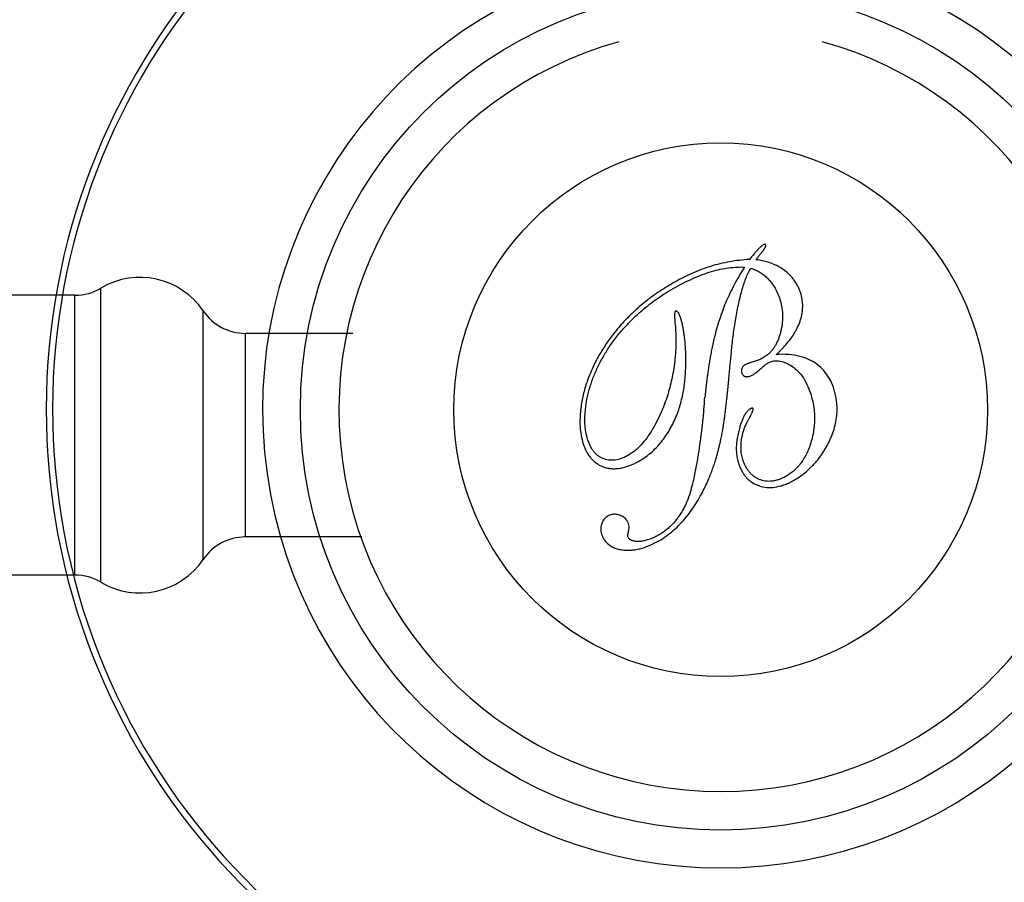
# Model space of a CAD drawing. Units: millimetres. Extents: x 22974 to 27115, y -11666 to -1760.
# Drawn here: x 24796 to 24834, y -11152 to -11118 of the extents above; entities that cross this region are included whole.
import ezdxf

# ---------------------------------------------------------------- set-up
doc = ezdxf.new("R2010")
doc.units = ezdxf.units.MM
doc.layers.get('0').update_dxf_attribs({"lineweight": 40})
doc.layers.add('02___PRT_ALL_AXES', color=7, linetype='Continuous')
doc.layers.add('03___PRT_ALL_CURVES', color=7, linetype='Continuous')
doc.styles.get("Standard").update_dxf_attribs({"font": 'arial.ttf'})
doc.dimstyles.new('副本 %%C2', dxfattribs={"dimscale": 1.8, "dimtxt": 8, "dimasz": 5, "dimexe": 1, "dimexo": 1, "dimgap": 1, "dimtad": 1, "dimdec": 1, "dimdsep": 46, "dimtxsty": 'Standard', "dimcen": 0, "dimclrt": 7, "dimazin": 2, "dimtfac": 1, "dimtdec": 1, "dimtofl": 0, "dimtmove": 0, "dimatfit": 3, "dimfxl": 0, "dimtolj": 1, "dimtzin": 0, "dimlwd": -1, "dimlwe": -1, "dimarcsym": 0})

# ---------------------------------------------------------------- blocks, each defined once
blk = doc.blocks.new('*D216')
at = {"color": 0}
for p, q in [((24821.432, -10851.708), (24665.506, -10851.708)), ((24667.306, -11191.499), (24667.306, -10860.708)), ((24811.582, -11200.499), (24665.506, -11200.499))]:
    blk.add_line(p, q, dxfattribs=at)
for points in [[(24665.806, -10860.708), (24668.806, -10860.708), (24667.306, -10851.708)], [(24665.806, -11191.499), (24668.806, -11191.499), (24667.306, -11200.499)]]:
    blk.add_solid(points, dxfattribs=at)
at = {"layer": 'Defpoints', "color": 0}
for p in [(24667.306, -10851.708), (24823.232, -10851.708), (24813.382, -11200.499)]:
    blk.add_point(p, dxfattribs=at)
at = {"color": 7, "insert": (24658.149, -11026.104), "char_height": 14.4, "attachment_point": 5, "rotation": 90}
blk.add_mtext('\\A1;349', dxfattribs=at)
blk = doc.blocks.new('*D217')
at = {"color": 0}
for p, q in [((24730.732, -11149.618), (24730.732, -11244.702)), ((24915.732, -11149.618), (24915.732, -11244.702)), ((24906.732, -11242.902), (24739.732, -11242.902))]:
    blk.add_line(p, q, dxfattribs=at)
for points in [[(24739.732, -11241.402), (24739.732, -11244.402), (24730.732, -11242.902)], [(24906.732, -11241.402), (24906.732, -11244.402), (24915.732, -11242.902)]]:
    blk.add_solid(points, dxfattribs=at)
at = {"layer": 'Defpoints', "color": 0}
for p in [(24730.732, -11147.818), (24915.732, -11147.818), (24730.732, -11242.902)]:
    blk.add_point(p, dxfattribs=at)
at = {"color": 7, "insert": (24823.232, -11233.749), "char_height": 14.4, "attachment_point": 5}
blk.add_mtext('\\A1;185', dxfattribs=at)
blk = doc.blocks.new('*D218')
at = {"color": 0}
for p, q in [((24703.884, -11149.618), (24703.884, -11280.426)), ((24942.581, -11149.618), (24942.581, -11280.426)), ((24712.884, -11278.626), (24933.581, -11278.626))]:
    blk.add_line(p, q, dxfattribs=at)
for points in [[(24712.884, -11277.126), (24712.884, -11280.126), (24703.884, -11278.626)], [(24933.581, -11277.126), (24933.581, -11280.126), (24942.581, -11278.626)]]:
    blk.add_solid(points, dxfattribs=at)
at = {"layer": 'Defpoints', "color": 0}
for p in [(24703.884, -11147.818), (24942.581, -11147.818), (24942.581, -11278.626)]:
    blk.add_point(p, dxfattribs=at)
at = {"color": 7, "insert": (24823.232, -11269.469), "char_height": 14.4, "attachment_point": 5}
blk.add_mtext('\\A1;239', dxfattribs=at)

msp = doc.modelspace()

# ---------------------------------------------------------------- linework, layer by layer
at = {"layer": '02___PRT_ALL_AXES', "color": 1, "linetype": 'Continuous'}
for p, q in [((24798.882, -11139.835), (24798.882, -11128.275)), ((24797.861, -11128.555), (24794.412, -11128.555)), ((24797.861, -11139.555), (24797.861, -11128.555)), ((24802.898, -11138.935), (24802.898, -11129.175)), ((24808.775, -11130.055), (24804.555, -11130.055)), ((24804.555, -11138.055), (24804.555, -11130.055)), ((24809.128, -11138.055), (24804.555, -11138.055)), ((24797.861, -11139.555), (24794.412, -11139.555))]:
    msp.add_line(p, q, dxfattribs=at)
at = {"layer": '02___PRT_ALL_AXES', "color": 0, "linetype": 'Continuous'}
for radius in [16.516, 10.484]:
    msp.add_circle((24823.232, -11133.057), radius, dxfattribs=at)
for radius, start, end in [(50, 100.9426, 79.0574), (40.25, 102.3523, 77.6477), (38, 101.1123, 78.8877), (34, 99.4768, 80.5232), (33.921, 99.487, 80.513), (26.5, 103.3019, 76.6981), (26.25, 103.273, 76.727), (18, 105.9651, 74.0349)]:
    msp.add_arc((24823.232, -11133.057), radius, start, end, dxfattribs=at)
at = {"layer": '02___PRT_ALL_AXES', "color": 7, "linetype": 'Continuous'}
msp.add_arc((24823.232, -11133.057), 15, 105.4656, 74.5976, dxfattribs=at)
at = {"layer": '02___PRT_ALL_AXES', "color": 1, "linetype": 'Continuous'}
for centre, radius, start, end in [((24800.412, -11130.855), 3, 34.0558, 120.6834), ((24797.861, -11126.555), 2, 270, 300.6834), ((24804.555, -11128.055), 2, 214.0558, 270), ((24804.555, -11140.055), 2, 90, 145.9442), ((24800.412, -11137.255), 3, 239.3166, 325.9442), ((24797.861, -11141.555), 2, 59.3166, 90)]:
    msp.add_arc(centre, radius, start, end, dxfattribs=at)
at = {"layer": '03___PRT_ALL_CURVES', "color": 0, "linetype": 'Continuous'}
for centre, radius, start, end in [((24758.898, -11126.731), 63.982, 354.32627, 354.77662), ((24795.148, -11129.698), 28.477, 352.663, 353.2264), ((24824.979, -11133.004), 2.827, 346.397, 358.9207)]:
    msp.add_arc(centre, radius, start, end, dxfattribs=at)
for points in [[(24824.928, -11126.568), (24824.91, -11126.576), (24824.876, -11126.596), (24824.83, -11126.634), (24824.786, -11126.673), (24824.744, -11126.714), (24824.703, -11126.755), (24824.663, -11126.798), (24824.621, -11126.844), (24824.579, -11126.892), (24824.548, -11126.928), (24824.533, -11126.946)], [(24824.366, -11127.154), (24824.098, -11127.168), (24823.57, -11127.227), (24822.833, -11127.407), (24822.338, -11127.595), (24822.097, -11127.705)], [(24824.533, -11126.946), (24824.514, -11126.969), (24824.477, -11127.014), (24824.421, -11127.083), (24824.384, -11127.13), (24824.366, -11127.154)], [(24824.632, -11127.161), (24824.644, -11127.143), (24824.669, -11127.106), (24824.709, -11127.052), (24824.736, -11127.015), (24824.75, -11126.997)], [(24824.75, -11126.997), (24824.763, -11126.98), (24824.789, -11126.946), (24824.83, -11126.894), (24824.857, -11126.86), (24824.871, -11126.843)], [(24817.917, -11133.057), (24817.933, -11132.905), (24817.98, -11132.6), (24818.095, -11132.148), (24818.252, -11131.709), (24818.442, -11131.289), (24818.661, -11130.889), (24818.915, -11130.488), (24819.224, -11130.078), (24819.602, -11129.651), (24820.073, -11129.201), (24820.653, -11128.736), (24821.358, -11128.279), (24822.144, -11127.884), (24822.888, -11127.604), (24823.548, -11127.46), (24823.972, -11127.442), (24824.171, -11127.451)], [(24824.171, -11127.451), (24824.093, -11127.571), (24823.947, -11127.809), (24823.758, -11128.151), (24823.594, -11128.48), (24823.451, -11128.798), (24823.325, -11129.108), (24823.216, -11129.409), (24823.124, -11129.694), (24823.046, -11129.966), (24822.979, -11130.226), (24822.922, -11130.476), (24822.873, -11130.712), (24822.831, -11130.932), (24822.795, -11131.142), (24822.762, -11131.344), (24822.734, -11131.535), (24822.71, -11131.711), (24822.688, -11131.88), (24822.668, -11132.048), (24822.649, -11132.217), (24822.631, -11132.387), (24822.62, -11132.5), (24822.615, -11132.556)], [(24822.097, -11127.705), (24821.873, -11127.807), (24821.441, -11128.024), (24820.841, -11128.389), (24820.292, -11128.788), (24819.797, -11129.216), (24819.356, -11129.664), (24818.974, -11130.122), (24818.653, -11130.578), (24818.379, -11131.038), (24818.143, -11131.516), (24817.95, -11132.014), (24817.807, -11132.529), (24817.749, -11132.88), (24817.729, -11133.057)], [(24821.603, -11129.303), (24821.596, -11129.29), (24821.583, -11129.265), (24821.559, -11129.232), (24821.541, -11129.213), (24821.531, -11129.205)], [(24821.82, -11130.279), (24821.813, -11130.214), (24821.797, -11130.087), (24821.768, -11129.907), (24821.736, -11129.739), (24821.7, -11129.582), (24821.657, -11129.435), (24821.622, -11129.346), (24821.603, -11129.303)], [(24821.443, -11129.706), (24821.454, -11129.824), (24821.471, -11130.049), (24821.478, -11130.359), (24821.473, -11130.548), (24821.468, -11130.638)], [(24821.468, -11130.638), (24821.46, -11130.783), (24821.437, -11131.058), (24821.39, -11131.426), (24821.33, -11131.768), (24821.256, -11132.099), (24821.166, -11132.426), (24821.059, -11132.75), (24820.98, -11132.954), (24820.937, -11133.057)], [(24821.846, -11131.665), (24821.853, -11131.568), (24821.864, -11131.367), (24821.869, -11131.044), (24821.859, -11130.688), (24821.837, -11130.42), (24821.82, -11130.279)], [(24827.805, -11133.057), (24827.808, -11132.894), (24827.783, -11132.58), (24827.67, -11132.166), (24827.503, -11131.806), (24827.293, -11131.509), (24827.033, -11131.268), (24826.726, -11131.081), (24826.354, -11130.949), (24825.926, -11130.878), (24825.59, -11130.876), (24825.414, -11130.887)], [(24823.426, -11133.057), (24823.431, -11133.015), (24823.44, -11132.937), (24823.452, -11132.835), (24823.464, -11132.728), (24823.477, -11132.604), (24823.492, -11132.465), (24823.507, -11132.311), (24823.524, -11132.141), (24823.542, -11131.956), (24823.561, -11131.753), (24823.582, -11131.534), (24823.596, -11131.375), (24823.604, -11131.292)], [(24824.798, -11131.074), (24824.769, -11131.086), (24824.71, -11131.11), (24824.615, -11131.141), (24824.547, -11131.162), (24824.513, -11131.173)], [(24825.154, -11131.188), (24825.204, -11131.165), (24825.315, -11131.132), (24825.518, -11131.127), (24825.739, -11131.186), (24825.971, -11131.3), (24826.21, -11131.47), (24826.436, -11131.718), (24826.566, -11131.94), (24826.622, -11132.064)], [(24821.583, -11133.057), (24821.613, -11132.968), (24821.665, -11132.797), (24821.733, -11132.523), (24821.784, -11132.246), (24821.822, -11131.968), (24821.839, -11131.769), (24821.846, -11131.665)], [(24826.622, -11132.064), (24826.673, -11132.178), (24826.762, -11132.404), (24826.853, -11132.732), (24826.889, -11132.95), (24826.901, -11133.057)], [(24818.086, -11134.437), (24818.034, -11134.321), (24817.946, -11134.062), (24817.884, -11133.598), (24817.897, -11133.243), (24817.917, -11133.057)], [(24820.149, -11138.491), (24820.264, -11138.457), (24820.487, -11138.373), (24820.806, -11138.212), (24821.106, -11138.019), (24821.386, -11137.796), (24821.648, -11137.546), (24821.888, -11137.273), (24822.106, -11136.983), (24822.303, -11136.682), (24822.477, -11136.377), (24822.625, -11136.084), (24822.745, -11135.819), (24822.841, -11135.584), (24822.919, -11135.372), (24822.985, -11135.179), (24823.042, -11134.997), (24823.091, -11134.829), (24823.133, -11134.674), (24823.169, -11134.533), (24823.2, -11134.405), (24823.227, -11134.287), (24823.251, -11134.175), (24823.272, -11134.068), (24823.293, -11133.963), (24823.311, -11133.862), (24823.327, -11133.771), (24823.341, -11133.684), (24823.355, -11133.597), (24823.368, -11133.51), (24823.38, -11133.422), (24823.388, -11133.364), (24823.392, -11133.335)], [(24822.567, -11133.057), (24822.564, -11133.089), (24822.558, -11133.151), (24822.548, -11133.246), (24822.538, -11133.341), (24822.528, -11133.435), (24822.518, -11133.528), (24822.507, -11133.626), (24822.495, -11133.733), (24822.481, -11133.852), (24822.464, -11133.986), (24822.446, -11134.135), (24822.424, -11134.298), (24822.399, -11134.478), (24822.37, -11134.675), (24822.336, -11134.891), (24822.296, -11135.128), (24822.25, -11135.387), (24822.193, -11135.669), (24822.124, -11135.974), (24822.036, -11136.308), (24821.952, -11136.552), (24821.898, -11136.677)], [(24824.342, -11133.057), (24824.324, -11133.07), (24824.292, -11133.1), (24824.249, -11133.15), (24824.21, -11133.204), (24824.176, -11133.26), (24824.146, -11133.317), (24824.116, -11133.377), (24824.087, -11133.442), (24824.058, -11133.513), (24824.03, -11133.589), (24824.004, -11133.669), (24823.978, -11133.754), (24823.953, -11133.845), (24823.937, -11133.91), (24823.929, -11133.943)], [(24824.417, -11133.011), (24824.408, -11133.015), (24824.391, -11133.024), (24824.366, -11133.039), (24824.35, -11133.051), (24824.342, -11133.057)], [(24824.505, -11133.012), (24824.504, -11133.01), (24824.502, -11133.006), (24824.497, -11133.002), (24824.491, -11132.998), (24824.484, -11132.995), (24824.477, -11132.994), (24824.469, -11132.993), (24824.461, -11132.994), (24824.452, -11132.996), (24824.444, -11132.999), (24824.435, -11133.002), (24824.427, -11133.007), (24824.421, -11133.01), (24824.417, -11133.011)], [(24824.51, -11133.057), (24824.511, -11133.051), (24824.512, -11133.041), (24824.51, -11133.025), (24824.507, -11133.016), (24824.505, -11133.012)], [(24821.898, -11136.677), (24821.857, -11136.774), (24821.77, -11136.954), (24821.63, -11137.187), (24821.487, -11137.384), (24821.342, -11137.551), (24821.199, -11137.689), (24821.06, -11137.804), (24820.926, -11137.9), (24820.797, -11137.979), (24820.677, -11138.044), (24820.563, -11138.097), (24820.457, -11138.14), (24820.357, -11138.174), (24820.264, -11138.2), (24820.176, -11138.218), (24820.094, -11138.229), (24820.019, -11138.233), (24819.952, -11138.233), (24819.891, -11138.228), (24819.834, -11138.219), (24819.783, -11138.207), (24819.734, -11138.19), (24819.688, -11138.165), (24819.646, -11138.133), (24819.61, -11138.094), (24819.591, -11138.065), (24819.584, -11138.049)], [(24818.676, -11137.331), (24818.655, -11137.353), (24818.619, -11137.4), (24818.575, -11137.48), (24818.543, -11137.566), (24818.524, -11137.653), (24818.517, -11137.743), (24818.524, -11137.837), (24818.548, -11137.94), (24818.591, -11138.049), (24818.658, -11138.168), (24818.756, -11138.289), (24818.884, -11138.394), (24819.035, -11138.476), (24819.206, -11138.534), (24819.39, -11138.569), (24819.58, -11138.581), (24819.774, -11138.57), (24819.966, -11138.54), (24820.089, -11138.508), (24820.149, -11138.491)], [(24819.614, -11137.825), (24819.625, -11137.783), (24819.636, -11137.701), (24819.629, -11137.589), (24819.608, -11137.523), (24819.594, -11137.491)]]:
    msp.add_open_spline(points, degree=3, dxfattribs=at)
for points, knots in [([(24824.871, -11126.843), (24824.881, -11126.83), (24824.9, -11126.806), (24824.925, -11126.772), (24824.946, -11126.74), (24824.965, -11126.71), (24824.981, -11126.681), (24824.992, -11126.658), (24824.999, -11126.64), (24825.004, -11126.627), (24825.006, -11126.614), (24825.007, -11126.602), (24825.006, -11126.591), (24825.003, -11126.584), (24825, -11126.579), (24824.997, -11126.574), (24824.993, -11126.568), (24824.988, -11126.563), (24824.982, -11126.559), (24824.977, -11126.557), (24824.972, -11126.556), (24824.967, -11126.555), (24824.963, -11126.556), (24824.958, -11126.556), (24824.953, -11126.558), (24824.947, -11126.56), (24824.938, -11126.563), (24824.932, -11126.566), (24824.928, -11126.568)], [0, 0, 0, 0, 0.076923, 0.153846, 0.230769, 0.307692, 0.384615, 0.461538, 0.5, 0.538462, 0.576923, 0.615385, 0.653846, 0.673077, 0.692308, 0.711538, 0.730769, 0.769231, 0.788462, 0.807692, 0.826923, 0.846154, 0.865385, 0.884615, 0.903846, 0.923077, 0.961538, 1, 1, 1, 1]), ([(24825.414, -11130.887), (24825.481, -11130.828), (24825.61, -11130.706), (24825.793, -11130.511), (24825.963, -11130.304), (24826.113, -11130.087), (24826.243, -11129.855), (24826.335, -11129.639), (24826.395, -11129.445), (24826.43, -11129.289), (24826.453, -11129.116), (24826.459, -11128.877), (24826.424, -11128.631), (24826.353, -11128.404), (24826.286, -11128.244), (24826.207, -11128.098), (24826.12, -11127.965), (24826.03, -11127.851), (24825.905, -11127.716), (24825.744, -11127.578), (24825.544, -11127.448), (24825.33, -11127.342), (24825.102, -11127.259), (24824.868, -11127.198), (24824.711, -11127.171), (24824.632, -11127.161)], [0, 0, 0, 0, 0.055556, 0.111111, 0.166667, 0.222222, 0.277778, 0.333333, 0.361111, 0.388889, 0.416667, 0.444444, 0.5, 0.527778, 0.555556, 0.583333, 0.611111, 0.638889, 0.666667, 0.722222, 0.777778, 0.833333, 0.888889, 0.944444, 1, 1, 1, 1]), ([(24823.604, -11131.292), (24823.618, -11131.135), (24823.649, -11130.794), (24823.717, -11130.19), (24823.808, -11129.556), (24823.906, -11129.033), (24823.992, -11128.65), (24824.063, -11128.378), (24824.138, -11128.131), (24824.218, -11127.901), (24824.309, -11127.686), (24824.377, -11127.557), (24824.413, -11127.495)], [0, 0, 0, 0, 0.142857, 0.285714, 0.428571, 0.571429, 0.642857, 0.714286, 0.785714, 0.857143, 0.928571, 1, 1, 1, 1]), ([(24824.413, -11127.495), (24824.47, -11127.512), (24824.581, -11127.552), (24824.74, -11127.632), (24824.89, -11127.73), (24825.026, -11127.842), (24825.147, -11127.967), (24825.261, -11128.111), (24825.368, -11128.279), (24825.469, -11128.476), (24825.562, -11128.713), (24825.634, -11128.988), (24825.671, -11129.296), (24825.662, -11129.577), (24825.632, -11129.797), (24825.599, -11129.958), (24825.559, -11130.109), (24825.496, -11130.299), (24825.42, -11130.467), (24825.334, -11130.611), (24825.264, -11130.707), (24825.191, -11130.791), (24825.09, -11130.889), (24824.96, -11130.989), (24824.852, -11131.049), (24824.798, -11131.074)], [0, 0, 0, 0, 0.052632, 0.105263, 0.157895, 0.210526, 0.263158, 0.315789, 0.368421, 0.421053, 0.473684, 0.526316, 0.578947, 0.631579, 0.657895, 0.684211, 0.710526, 0.736842, 0.789474, 0.815789, 0.842105, 0.868421, 0.894737, 0.947368, 1, 1, 1, 1]), ([(24821.531, -11129.205), (24821.525, -11129.199), (24821.516, -11129.192), (24821.505, -11129.184), (24821.496, -11129.18), (24821.486, -11129.177), (24821.478, -11129.176), (24821.472, -11129.176), (24821.468, -11129.177), (24821.465, -11129.178), (24821.463, -11129.179), (24821.461, -11129.18), (24821.458, -11129.181), (24821.455, -11129.184), (24821.452, -11129.187), (24821.449, -11129.191), (24821.446, -11129.196), (24821.444, -11129.2), (24821.442, -11129.205), (24821.44, -11129.21), (24821.437, -11129.217), (24821.435, -11129.226), (24821.432, -11129.237), (24821.429, -11129.249), (24821.426, -11129.266), (24821.424, -11129.288), (24821.422, -11129.317), (24821.422, -11129.348), (24821.422, -11129.382), (24821.422, -11129.419), (24821.423, -11129.458), (24821.426, -11129.5), (24821.428, -11129.546), (24821.432, -11129.595), (24821.437, -11129.648), (24821.441, -11129.687), (24821.443, -11129.706)], [0, 0, 0, 0, 0.052632, 0.078947, 0.105263, 0.131579, 0.157895, 0.171053, 0.184211, 0.190789, 0.197368, 0.203947, 0.210526, 0.223684, 0.236842, 0.25, 0.263158, 0.276316, 0.289474, 0.302632, 0.315789, 0.342105, 0.368421, 0.394737, 0.421053, 0.473684, 0.526316, 0.578947, 0.631579, 0.684211, 0.736842, 0.789474, 0.842105, 0.894737, 0.947368, 1, 1, 1, 1]), ([(24824.245, -11131.264), (24824.224, -11131.273), (24824.185, -11131.295), (24824.132, -11131.335), (24824.087, -11131.386), (24824.061, -11131.436), (24824.048, -11131.482), (24824.044, -11131.517), (24824.045, -11131.554), (24824.052, -11131.591), (24824.064, -11131.626), (24824.081, -11131.66), (24824.099, -11131.687), (24824.117, -11131.705), (24824.131, -11131.717), (24824.146, -11131.727), (24824.162, -11131.736), (24824.178, -11131.743), (24824.201, -11131.75), (24824.231, -11131.756), (24824.269, -11131.759), (24824.311, -11131.755), (24824.355, -11131.746), (24824.4, -11131.731), (24824.431, -11131.718), (24824.446, -11131.711)], [0, 0, 0, 0, 0.083333, 0.166667, 0.25, 0.333333, 0.375, 0.416667, 0.458333, 0.5, 0.541667, 0.583333, 0.625, 0.645833, 0.666667, 0.6875, 0.708333, 0.729167, 0.75, 0.791667, 0.833333, 0.875, 0.916667, 0.958333, 1, 1, 1, 1]), ([(24824.513, -11131.173), (24824.48, -11131.182), (24824.432, -11131.197), (24824.371, -11131.216), (24824.327, -11131.231), (24824.285, -11131.247), (24824.258, -11131.258), (24824.245, -11131.264)], [0, 0, 0, 0, 0.333333, 0.5, 0.666667, 0.833333, 1, 1, 1, 1]), ([(24824.799, -11131.449), (24824.841, -11131.412), (24824.901, -11131.359), (24824.98, -11131.297), (24825.038, -11131.255), (24825.096, -11131.218), (24825.134, -11131.197), (24825.154, -11131.188)], [0, 0, 0, 0, 0.333333, 0.5, 0.666667, 0.833333, 1, 1, 1, 1]), ([(24824.446, -11131.711), (24824.485, -11131.693), (24824.542, -11131.66), (24824.619, -11131.603), (24824.678, -11131.555), (24824.738, -11131.504), (24824.779, -11131.468), (24824.799, -11131.449)], [0, 0, 0, 0, 0.333333, 0.5, 0.666667, 0.833333, 1, 1, 1, 1]), ([(24817.729, -11133.057), (24817.717, -11133.165), (24817.701, -11133.385), (24817.702, -11133.72), (24817.739, -11134.062), (24817.823, -11134.402), (24817.935, -11134.665), (24818.043, -11134.844), (24818.134, -11134.964), (24818.234, -11135.068), (24818.344, -11135.157), (24818.462, -11135.23), (24818.588, -11135.29), (24818.727, -11135.336), (24818.873, -11135.365), (24819.03, -11135.376), (24819.192, -11135.368), (24819.363, -11135.34), (24819.532, -11135.295), (24819.695, -11135.236), (24819.854, -11135.165), (24820.006, -11135.087), (24820.199, -11134.972), (24820.421, -11134.811), (24820.655, -11134.6), (24820.86, -11134.376), (24821.042, -11134.138), (24821.205, -11133.886), (24821.352, -11133.619), (24821.48, -11133.34), (24821.55, -11133.153), (24821.583, -11133.057)], [0, 0, 0, 0, 0.047619, 0.095238, 0.142857, 0.190476, 0.238095, 0.261905, 0.285714, 0.309524, 0.333333, 0.357143, 0.380952, 0.404762, 0.428571, 0.452381, 0.47619, 0.5, 0.52381, 0.547619, 0.571429, 0.595238, 0.619048, 0.666667, 0.714286, 0.761905, 0.809524, 0.857143, 0.904762, 0.952381, 1, 1, 1, 1]), ([(24820.937, -11133.057), (24820.878, -11133.198), (24820.756, -11133.462), (24820.572, -11133.804), (24820.378, -11134.105), (24820.167, -11134.374), (24819.927, -11134.619), (24819.655, -11134.824), (24819.359, -11134.972), (24819.074, -11135.045), (24818.818, -11135.042), (24818.63, -11134.988), (24818.492, -11134.918), (24818.394, -11134.852), (24818.304, -11134.771), (24818.222, -11134.676), (24818.149, -11134.564), (24818.106, -11134.481), (24818.086, -11134.437)], [0, 0, 0, 0, 0.076923, 0.153846, 0.230769, 0.307692, 0.384615, 0.461538, 0.538462, 0.615385, 0.692308, 0.769231, 0.807692, 0.846154, 0.884615, 0.923077, 0.961538, 1, 1, 1, 1]), ([(24824.038, -11134.691), (24824.035, -11134.656), (24824.029, -11134.552), (24824.033, -11134.378), (24824.056, -11134.193), (24824.09, -11134.031), (24824.124, -11133.905), (24824.163, -11133.793), (24824.199, -11133.701), (24824.224, -11133.643), (24824.245, -11133.596), (24824.262, -11133.56), (24824.279, -11133.524), (24824.299, -11133.488), (24824.32, -11133.452), (24824.341, -11133.415), (24824.362, -11133.376), (24824.376, -11133.35), (24824.384, -11133.337)], [0, 0, 0, 0, 0.090909, 0.272727, 0.454545, 0.545455, 0.636364, 0.727273, 0.772727, 0.818182, 0.840909, 0.863636, 0.886364, 0.909091, 0.931818, 0.954545, 0.977273, 1, 1, 1, 1]), ([(24826.901, -11133.057), (24826.912, -11133.155), (24826.924, -11133.352), (24826.915, -11133.645), (24826.878, -11133.942), (24826.794, -11134.322), (24826.643, -11134.751), (24826.44, -11135.092), (24826.258, -11135.312), (24826.114, -11135.451), (24825.966, -11135.568), (24825.817, -11135.663), (24825.671, -11135.739), (24825.527, -11135.798), (24825.387, -11135.841), (24825.251, -11135.865), (24825.118, -11135.873), (24824.947, -11135.86), (24824.783, -11135.814), (24824.629, -11135.738), (24824.521, -11135.666), (24824.42, -11135.575), (24824.331, -11135.473), (24824.256, -11135.363), (24824.193, -11135.249), (24824.141, -11135.133), (24824.086, -11134.978), (24824.054, -11134.831), (24824.041, -11134.726), (24824.038, -11134.691)], [0, 0, 0, 0, 0.032258, 0.064516, 0.096774, 0.129032, 0.193548, 0.258065, 0.290323, 0.322581, 0.354839, 0.387097, 0.419355, 0.451613, 0.483871, 0.516129, 0.548387, 0.580645, 0.645161, 0.677419, 0.709677, 0.741935, 0.774194, 0.806452, 0.83871, 0.870968, 0.903226, 0.967742, 1, 1, 1, 1]), ([(24824.384, -11133.337), (24824.396, -11133.315), (24824.418, -11133.273), (24824.442, -11133.223), (24824.459, -11133.185), (24824.47, -11133.162), (24824.477, -11133.144), (24824.483, -11133.131), (24824.489, -11133.119), (24824.494, -11133.106), (24824.499, -11133.093), (24824.505, -11133.077), (24824.508, -11133.065), (24824.51, -11133.057)], [0, 0, 0, 0, 0.2, 0.4, 0.5, 0.6, 0.65, 0.7, 0.75, 0.8, 0.85, 0.9, 1, 1, 1, 1]), ([(24823.929, -11133.943), (24823.908, -11134.027), (24823.875, -11134.189), (24823.849, -11134.402), (24823.842, -11134.603), (24823.853, -11134.801), (24823.885, -11135.01), (24823.953, -11135.242), (24824.044, -11135.442), (24824.141, -11135.597), (24824.227, -11135.706), (24824.325, -11135.807), (24824.474, -11135.925), (24824.679, -11136.033), (24824.962, -11136.108), (24825.27, -11136.118), (24825.556, -11136.065), (24825.803, -11135.978), (24825.991, -11135.894), (24826.184, -11135.789), (24826.371, -11135.665), (24826.549, -11135.527), (24826.771, -11135.331), (24827.009, -11135.075), (24827.187, -11134.837), (24827.306, -11134.653), (24827.385, -11134.518), (24827.457, -11134.384), (24827.523, -11134.249), (24827.584, -11134.11), (24827.657, -11133.919), (24827.702, -11133.77), (24827.726, -11133.669)], [0, 0, 0, 0, 0.045455, 0.090909, 0.136364, 0.181818, 0.227273, 0.272727, 0.318182, 0.340909, 0.363636, 0.386364, 0.409091, 0.454545, 0.5, 0.545455, 0.590909, 0.613636, 0.636364, 0.659091, 0.681818, 0.704545, 0.727273, 0.772727, 0.818182, 0.840909, 0.863636, 0.886364, 0.909091, 0.931818, 0.954545, 1, 1, 1, 1]), ([(24819.594, -11137.491), (24819.583, -11137.467), (24819.56, -11137.424), (24819.515, -11137.362), (24819.46, -11137.306), (24819.396, -11137.259), (24819.327, -11137.22), (24819.254, -11137.191), (24819.179, -11137.171), (24819.077, -11137.157), (24818.975, -11137.166), (24818.874, -11137.197), (24818.802, -11137.232), (24818.735, -11137.276), (24818.695, -11137.311), (24818.676, -11137.331)], [0, 0, 0, 0, 0.071429, 0.142857, 0.214286, 0.285714, 0.357143, 0.428571, 0.5, 0.571429, 0.714286, 0.785714, 0.857143, 0.928571, 1, 1, 1, 1]), ([(24819.584, -11138.049), (24819.582, -11138.045), (24819.58, -11138.037), (24819.578, -11138.024), (24819.578, -11138.01), (24819.58, -11137.995), (24819.583, -11137.981), (24819.586, -11137.966), (24819.589, -11137.95), (24819.593, -11137.929), (24819.598, -11137.901), (24819.605, -11137.864), (24819.611, -11137.839), (24819.614, -11137.825)], [0, 0, 0, 0, 0.071429, 0.142857, 0.214286, 0.285714, 0.357143, 0.428571, 0.5, 0.571429, 0.714286, 0.857143, 1, 1, 1, 1])]:
    msp.add_open_spline(points, degree=3, knots=knots, dxfattribs=at)

# ---------------------------------------------------------------- dimensions: what is measured, and where the dimension line sits
dim = msp.add_linear_dim(base=(24667.306, -10851.708), p1=(24813.382, -11200.499), p2=(24823.232, -10851.708), angle=90, text='349', dimstyle='副本 %%C2')
dim.commit()
dim.dimension.update_dxf_attribs({"geometry": '*D216', "text_midpoint": (24658.149, -11026.104)})
dim = msp.add_linear_dim(base=(24942.581, -11278.626), p1=(24703.884, -11147.818), p2=(24942.581, -11147.818), text='239', dimstyle='副本 %%C2')
dim.commit()
dim.dimension.update_dxf_attribs({"geometry": '*D218', "text_midpoint": (24823.232, -11269.469)})
dim = msp.add_linear_dim(base=(24730.732, -11242.902), p1=(24915.732, -11147.818), p2=(24730.732, -11147.818), dimstyle='副本 %%C2')
dim.commit()
dim.dimension.update_dxf_attribs({"geometry": '*D217', "text_midpoint": (24823.232, -11233.749)})

doc.saveas('drawing.dxf')
